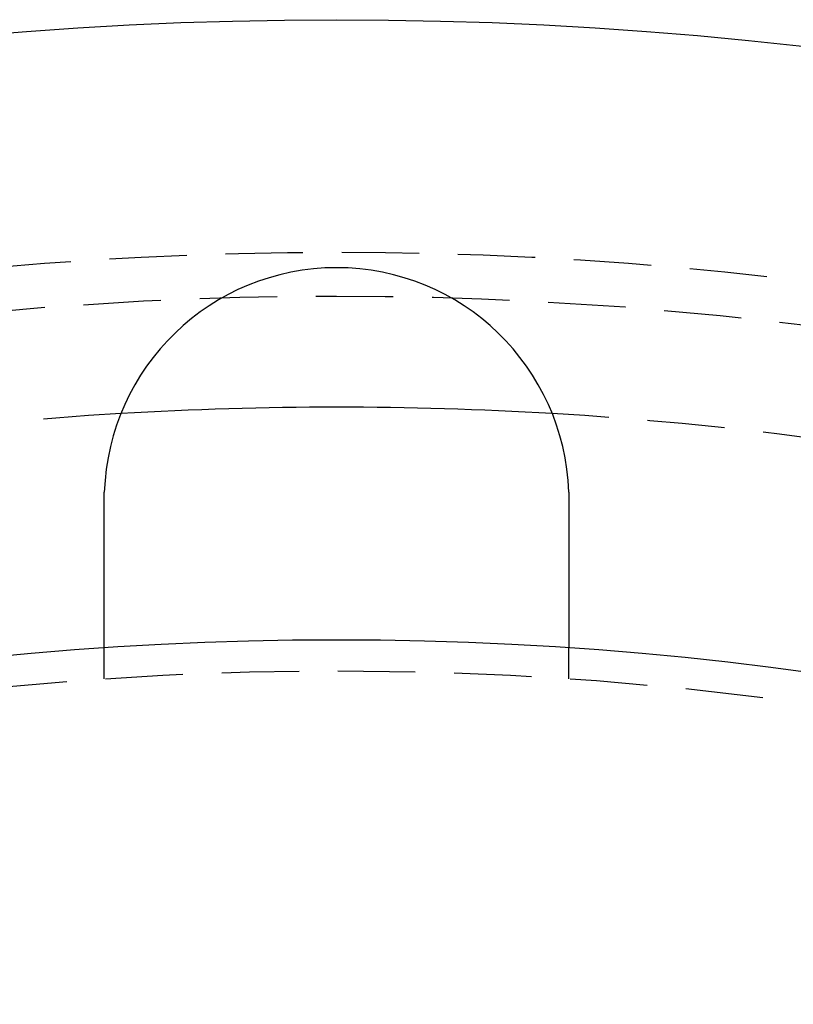
# Model space of a CAD drawing. Extents: x 147 to 410, y -242 to 391.
# Drawn here: x 270 to 295, y -13 to 18 of the extents above; entities that cross this region are included whole.
import ezdxf

# ---------------------------------------------------------------- set-up
doc = ezdxf.new("R2010")
doc.units = 0
doc.header["$LTSCALE"] = 10
doc.linetypes.add('VERDECKT', pattern=[0.375, 0.25, -0.125])
doc.layers.get('0').update_dxf_attribs({"linetype": 'CONTINUOUS'})
doc.layers.add('STEMPEL', color=3, linetype='CONTINUOUS')

# ---------------------------------------------------------------- blocks, each defined once
blk = doc.blocks.new('A$C07BC7B03')
at = {"color": 1, "linetype": 'VERDECKT'}
for p, q in [((-8.03146, 108.69157), (-8.03146, 109.69393)), ((6.96854, 108.69157), (6.96854, 109.69393))]:
    blk.add_line(p, q, dxfattribs=at)
for points in [[(-8.03146, 114.45, 0), (-8.03146, 114.452, 0), (-8.03146, 114.454, 0), (-8.03146, 114.456, 0), (-8.03146, 114.458, 0), (-8.03145, 114.46, 0), (-8.03145, 114.462, 0), (-8.03145, 114.464, 0), (-8.03144, 114.466, 0), (-8.03144, 114.468, 0), (-8.03143, 114.47, 0), (-8.03143, 114.472, 0), (-8.03142, 114.474, 0), (-8.03141, 114.476, 0), (-8.03141, 114.478, 0), (-8.0314, 114.48, 0), (-8.03139, 114.482, 0), (-8.03138, 114.484, 0), (-8.03137, 114.486, 0), (-8.03136, 114.488, 0), (-8.03135, 114.49, 0), (-8.03134, 114.492, 0), (-8.03133, 114.494, 0), (-8.03132, 114.496, 0), (-8.0313, 114.498, 0), (-8.03129, 114.5, 0), (-8.03128, 114.502, 0), (-8.03126, 114.504, 0), (-8.03125, 114.506, 0), (-8.03123, 114.508, 0), (-8.03122, 114.51, 0), (-8.0312, 114.512, 0), (-8.03118, 114.514, 0), (-8.03117, 114.516, 0), (-8.03115, 114.518, 0), (-8.03113, 114.52, 0), (-8.03111, 114.522, 0), (-8.03109, 114.524, 0), (-8.03107, 114.526, 0), (-8.03105, 114.528, 0), (-8.03103, 114.53, 0), (-8.03101, 114.532, 0), (-8.03098, 114.534, 0), (-8.03096, 114.536, 0), (-8.03094, 114.538, 0), (-8.03091, 114.541, 0), (-8.03089, 114.543, 0), (-8.03086, 114.545, 0), (-8.03084, 114.547, 0), (-8.03081, 114.549, 0), (-8.03078, 114.551, 0), (-8.03076, 114.553, 0), (-8.03073, 114.555, 0), (-8.0307, 114.557, 0), (-8.03067, 114.559, 0), (-8.03064, 114.561, 0), (-8.03061, 114.563, 0), (-8.03058, 114.565, 0), (-8.03055, 114.567, 0), (-8.03052, 114.569, 0), (-8.03049, 114.571, 0), (-8.03046, 114.573, 0), (-8.03042, 114.575, 0), (-8.03039, 114.577, 0), (-8.03035, 114.579, 0), (-8.03032, 114.581, 0), (-8.03028, 114.583, 0), (-8.03025, 114.585, 0), (-8.03021, 114.587, 0), (-8.03017, 114.589, 0), (-8.03014, 114.591, 0), (-8.0301, 114.593, 0), (-8.03006, 114.595, 0), (-8.03002, 114.597, 0), (-8.02998, 114.599, 0), (-8.02994, 114.601, 0), (-8.0299, 114.603, 0), (-8.02986, 114.605, 0), (-8.02982, 114.607, 0), (-8.02977, 114.609, 0), (-8.02973, 114.611, 0), (-8.02969, 114.613, 0), (-8.02964, 114.615, 0), (-8.0296, 114.617, 0), (-8.02955, 114.619, 0), (-8.02951, 114.621, 0), (-8.02946, 114.623, 0), (-8.02942, 114.625, 0), (-8.02937, 114.627, 0), (-8.02932, 114.629, 0), (-8.02927, 114.631, 0), (-8.02922, 114.633, 0), (-8.02918, 114.635, 0), (-8.02913, 114.637, 0), (-8.02907, 114.639, 0), (-8.02902, 114.641, 0), (-8.02897, 114.643, 0), (-8.02892, 114.645, 0), (-8.02887, 114.647, 0), (-8.02881, 114.649, 0), (-8.02876, 114.651, 0), (-8.02871, 114.653, 0), (-8.02865, 114.655, 0), (-8.0286, 114.657, 0), (-8.02854, 114.659, 0), (-8.02848, 114.661, 0), (-8.02843, 114.663, 0), (-8.02837, 114.665, 0), (-8.02831, 114.667, 0), (-8.02825, 114.669, 0), (-8.02819, 114.671, 0), (-8.02813, 114.673, 0), (-8.02807, 114.675, 0), (-8.02801, 114.677, 0), (-8.02795, 114.679, 0), (-8.02789, 114.681, 0), (-8.02783, 114.683, 0), (-8.02777, 114.685, 0), (-8.0277, 114.687, 0), (-8.02764, 114.689, 0), (-8.02757, 114.691, 0), (-8.02751, 114.693, 0), (-8.02744, 114.695, 0), (-8.02738, 114.697, 0), (-8.02731, 114.699, 0), (-8.02724, 114.701, 0), (-8.02718, 114.703, 0), (-8.02711, 114.705, 0)], [(6.96419, 114.705, 0), (6.96426, 114.703, 0), (6.96432, 114.701, 0), (6.96439, 114.699, 0), (6.96446, 114.697, 0), (6.96452, 114.695, 0), (6.96459, 114.693, 0), (6.96465, 114.691, 0), (6.96472, 114.689, 0), (6.96478, 114.687, 0), (6.96485, 114.685, 0), (6.96491, 114.683, 0), (6.96497, 114.681, 0), (6.96503, 114.679, 0), (6.96509, 114.677, 0), (6.96515, 114.675, 0), (6.96522, 114.673, 0), (6.96527, 114.671, 0), (6.96533, 114.669, 0), (6.96539, 114.667, 0), (6.96545, 114.665, 0), (6.96551, 114.663, 0), (6.96556, 114.661, 0), (6.96562, 114.659, 0), (6.96568, 114.657, 0), (6.96573, 114.655, 0), (6.96579, 114.653, 0), (6.96584, 114.651, 0), (6.9659, 114.649, 0), (6.96595, 114.647, 0), (6.966, 114.645, 0), (6.96605, 114.643, 0), (6.9661, 114.641, 0), (6.96616, 114.639, 0), (6.96621, 114.637, 0), (6.96626, 114.635, 0), (6.96631, 114.633, 0), (6.96635, 114.631, 0), (6.9664, 114.629, 0), (6.96645, 114.627, 0), (6.9665, 114.625, 0), (6.96654, 114.623, 0), (6.96659, 114.621, 0), (6.96664, 114.619, 0), (6.96668, 114.617, 0), (6.96673, 114.615, 0), (6.96677, 114.613, 0), (6.96681, 114.611, 0), (6.96686, 114.609, 0), (6.9669, 114.607, 0), (6.96694, 114.605, 0), (6.96698, 114.603, 0), (6.96702, 114.601, 0), (6.96706, 114.599, 0), (6.9671, 114.597, 0), (6.96714, 114.595, 0), (6.96718, 114.593, 0), (6.96722, 114.591, 0), (6.96725, 114.589, 0), (6.96729, 114.587, 0), (6.96733, 114.585, 0), (6.96736, 114.583, 0), (6.9674, 114.581, 0), (6.96743, 114.579, 0), (6.96747, 114.577, 0), (6.9675, 114.575, 0), (6.96754, 114.573, 0), (6.96757, 114.571, 0), (6.9676, 114.569, 0), (6.96763, 114.567, 0), (6.96766, 114.565, 0), (6.96769, 114.563, 0), (6.96772, 114.561, 0), (6.96775, 114.559, 0), (6.96778, 114.557, 0), (6.96781, 114.555, 0), (6.96784, 114.553, 0), (6.96786, 114.55, 0), (6.96789, 114.548, 0), (6.96792, 114.546, 0), (6.96794, 114.544, 0), (6.96797, 114.542, 0), (6.96799, 114.54, 0), (6.96802, 114.538, 0), (6.96804, 114.536, 0), (6.96806, 114.534, 0), (6.96809, 114.532, 0), (6.96811, 114.53, 0), (6.96813, 114.528, 0), (6.96815, 114.526, 0), (6.96817, 114.524, 0), (6.96819, 114.522, 0), (6.96821, 114.52, 0), (6.96823, 114.518, 0), (6.96825, 114.516, 0), (6.96826, 114.514, 0), (6.96828, 114.512, 0), (6.9683, 114.51, 0), (6.96831, 114.508, 0), (6.96833, 114.506, 0), (6.96834, 114.504, 0), (6.96836, 114.502, 0), (6.96837, 114.5, 0), (6.96838, 114.498, 0), (6.9684, 114.496, 0), (6.96841, 114.494, 0), (6.96842, 114.492, 0), (6.96843, 114.49, 0), (6.96844, 114.488, 0), (6.96845, 114.486, 0), (6.96846, 114.484, 0), (6.96847, 114.482, 0), (6.96848, 114.48, 0), (6.96849, 114.478, 0), (6.96849, 114.476, 0), (6.9685, 114.474, 0), (6.96851, 114.472, 0), (6.96851, 114.47, 0), (6.96852, 114.468, 0), (6.96852, 114.466, 0), (6.96853, 114.464, 0), (6.96853, 114.462, 0), (6.96853, 114.46, 0), (6.96854, 114.458, 0), (6.96854, 114.456, 0), (6.96854, 114.454, 0), (6.96854, 114.452, 0), (6.96854, 114.45, 0)], [(-8.03146, 109.694, 0), (-8.03146, 109.694, 0), (-8.03146, 109.694, 0), (-8.03146, 109.694, 0), (-8.03146, 109.694, 0), (-8.03146, 109.694, 0), (-8.03146, 109.695, 0), (-8.03146, 109.695, 0), (-8.03146, 109.695, 0), (-8.03146, 109.695, 0), (-8.03146, 109.696, 0), (-8.03146, 109.696, 0), (-8.03146, 109.696, 0), (-8.03146, 109.697, 0), (-8.03146, 109.697, 0), (-8.03146, 109.698, 0), (-8.03146, 109.698, 0), (-8.03146, 109.699, 0), (-8.03146, 109.699, 0), (-8.03146, 109.7, 0), (-8.03146, 109.701, 0), (-8.03146, 109.701, 0), (-8.03146, 109.702, 0), (-8.03146, 109.703, 0), (-8.03146, 109.704, 0), (-8.03146, 109.704, 0), (-8.03146, 109.705, 0), (-8.03146, 109.706, 0), (-8.03146, 109.707, 0), (-8.03146, 109.708, 0), (-8.03146, 109.709, 0), (-8.03146, 109.71, 0), (-8.03146, 109.711, 0), (-8.03146, 109.712, 0), (-8.03146, 109.714, 0), (-8.03146, 109.715, 0), (-8.03146, 109.716, 0), (-8.03146, 109.717, 0), (-8.03146, 109.719, 0), (-8.03146, 109.72, 0), (-8.03146, 109.721, 0), (-8.03146, 109.723, 0), (-8.03146, 109.724, 0), (-8.03146, 109.726, 0), (-8.03146, 109.727, 0), (-8.03146, 109.729, 0), (-8.03146, 109.73, 0), (-8.03146, 109.732, 0), (-8.03146, 109.733, 0), (-8.03146, 109.735, 0), (-8.03146, 109.737, 0), (-8.03146, 109.739, 0), (-8.03146, 109.74, 0), (-8.03146, 109.742, 0), (-8.03146, 109.744, 0), (-8.03146, 109.746, 0), (-8.03146, 109.748, 0), (-8.03146, 109.75, 0), (-8.03146, 109.752, 0), (-8.03146, 109.754, 0), (-8.03146, 109.756, 0), (-8.03146, 109.758, 0), (-8.03146, 109.76, 0), (-8.03146, 109.763, 0), (-8.03146, 109.765, 0), (-8.03146, 109.767, 0), (-8.03146, 109.769, 0), (-8.03146, 109.772, 0), (-8.03146, 109.774, 0), (-8.03146, 109.777, 0), (-8.03146, 109.779, 0), (-8.03146, 109.782, 0), (-8.03146, 109.784, 0), (-8.03146, 109.787, 0), (-8.03146, 109.789, 0), (-8.03146, 109.792, 0), (-8.03146, 109.795, 0), (-8.03146, 109.798, 0), (-8.03146, 109.8, 0), (-8.03146, 109.803, 0), (-8.03146, 109.806, 0), (-8.03146, 109.809, 0), (-8.03146, 109.812, 0), (-8.03146, 109.815, 0), (-8.03146, 109.818, 0), (-8.03146, 109.821, 0), (-8.03146, 109.824, 0), (-8.03146, 109.827, 0), (-8.03146, 109.83, 0), (-8.03146, 109.833, 0), (-8.03146, 109.836, 0), (-8.03146, 109.84, 0), (-8.03146, 109.843, 0), (-8.03146, 109.846, 0), (-8.03146, 109.85, 0), (-8.03146, 109.853, 0), (-8.03146, 109.856, 0), (-8.03146, 109.86, 0), (-8.03146, 109.863, 0), (-8.03146, 109.867, 0), (-8.03146, 109.87, 0), (-8.03146, 109.874, 0), (-8.03146, 109.878, 0), (-8.03146, 109.881, 0), (-8.03146, 109.885, 0), (-8.03146, 109.889, 0), (-8.03146, 109.892, 0), (-8.03146, 109.896, 0), (-8.03146, 109.9, 0), (-8.03146, 109.904, 0), (-8.03146, 109.907, 0), (-8.03146, 109.911, 0), (-8.03146, 109.915, 0), (-8.03146, 109.919, 0), (-8.03146, 109.923, 0), (-8.03146, 109.927, 0), (-8.03146, 109.931, 0), (-8.03146, 109.935, 0), (-8.03146, 109.939, 0), (-8.03146, 109.943, 0), (-8.03146, 109.947, 0), (-8.03146, 109.952, 0), (-8.03146, 109.956, 0), (-8.03146, 109.96, 0), (-8.03146, 109.964, 0), (-8.03146, 109.968, 0), (-8.03146, 109.973, 0), (-8.03146, 109.977, 0), (-8.03146, 109.981, 0), (-8.03146, 109.986, 0), (-8.03146, 109.99, 0), (-8.03146, 109.994, 0), (-8.03146, 109.999, 0), (-8.03146, 110.003, 0), (-8.03146, 110.008, 0), (-8.03146, 110.012, 0), (-8.03146, 110.017, 0), (-8.03146, 110.021, 0), (-8.03146, 110.026, 0), (-8.03146, 110.03, 0), (-8.03146, 110.035, 0), (-8.03146, 110.04, 0), (-8.03146, 110.044, 0), (-8.03146, 110.049, 0), (-8.03146, 110.054, 0), (-8.03146, 110.058, 0), (-8.03146, 110.063, 0), (-8.03146, 110.068, 0), (-8.03146, 110.072, 0), (-8.03146, 110.077, 0), (-8.03146, 110.082, 0), (-8.03146, 110.087, 0), (-8.03146, 110.092, 0), (-8.03146, 110.097, 0), (-8.03146, 110.102, 0), (-8.03146, 110.107, 0), (-8.03146, 110.112, 0), (-8.03146, 110.117, 0), (-8.03146, 110.122, 0), (-8.03146, 110.127, 0), (-8.03146, 110.132, 0), (-8.03146, 110.138, 0), (-8.03146, 110.143, 0), (-8.03146, 110.148, 0), (-8.03146, 110.154, 0), (-8.03146, 110.159, 0), (-8.03146, 110.165, 0), (-8.03146, 110.17, 0), (-8.03146, 110.176, 0), (-8.03146, 110.181, 0), (-8.03146, 110.187, 0), (-8.03146, 110.193, 0), (-8.03146, 110.198, 0), (-8.03146, 110.204, 0), (-8.03146, 110.21, 0), (-8.03146, 110.216, 0), (-8.03146, 110.222, 0), (-8.03146, 110.228, 0), (-8.03146, 110.234, 0), (-8.03146, 110.24, 0), (-8.03146, 110.246, 0), (-8.03146, 110.252, 0), (-8.03146, 110.258, 0), (-8.03146, 110.264, 0), (-8.03146, 110.27, 0), (-8.03146, 110.276, 0), (-8.03146, 110.282, 0), (-8.03146, 110.289, 0), (-8.03146, 110.295, 0), (-8.03146, 110.301, 0), (-8.03146, 110.308, 0), (-8.03146, 110.314, 0), (-8.03146, 110.321, 0), (-8.03146, 110.327, 0), (-8.03146, 110.334, 0), (-8.03146, 110.34, 0), (-8.03146, 110.347, 0), (-8.03146, 110.354, 0), (-8.03146, 110.36, 0), (-8.03146, 110.367, 0), (-8.03146, 110.374, 0), (-8.03146, 110.381, 0), (-8.03146, 110.387, 0), (-8.03146, 110.394, 0), (-8.03146, 110.401, 0), (-8.03146, 110.408, 0), (-8.03146, 110.415, 0), (-8.03146, 110.422, 0), (-8.03146, 110.429, 0), (-8.03146, 110.436, 0), (-8.03146, 110.443, 0), (-8.03146, 110.451, 0), (-8.03146, 110.458, 0), (-8.03146, 110.465, 0), (-8.03146, 110.472, 0), (-8.03146, 110.479, 0), (-8.03146, 110.487, 0), (-8.03146, 110.494, 0), (-8.03146, 110.502, 0), (-8.03146, 110.509, 0), (-8.03146, 110.516, 0), (-8.03146, 110.524, 0), (-8.03146, 110.531, 0), (-8.03146, 110.539, 0), (-8.03146, 110.546, 0), (-8.03146, 110.554, 0), (-8.03146, 110.562, 0), (-8.03146, 110.569, 0), (-8.03146, 110.577, 0), (-8.03146, 110.585, 0), (-8.03146, 110.593, 0), (-8.03146, 110.6, 0), (-8.03146, 110.608, 0), (-8.03146, 110.616, 0), (-8.03146, 110.624, 0), (-8.03146, 110.632, 0), (-8.03146, 110.64, 0), (-8.03146, 110.648, 0), (-8.03146, 110.656, 0), (-8.03146, 110.664, 0), (-8.03146, 110.672, 0), (-8.03146, 110.68, 0), (-8.03146, 110.688, 0), (-8.03146, 110.696, 0), (-8.03146, 110.704, 0), (-8.03146, 110.712, 0), (-8.03146, 110.721, 0), (-8.03146, 110.729, 0), (-8.03146, 110.737, 0), (-8.03146, 110.745, 0), (-8.03146, 110.753, 0), (-8.03146, 110.762, 0), (-8.03146, 110.77, 0), (-8.03146, 110.778, 0), (-8.03146, 110.787, 0), (-8.03146, 110.795, 0), (-8.03146, 110.804, 0), (-8.03146, 110.812, 0), (-8.03146, 110.82, 0), (-8.03146, 110.829, 0), (-8.03146, 110.837, 0), (-8.03146, 110.846, 0), (-8.03146, 110.854, 0), (-8.03146, 110.863, 0), (-8.03146, 110.871, 0), (-8.03146, 110.88, 0), (-8.03146, 110.888, 0), (-8.03146, 110.897, 0), (-8.03146, 110.906, 0), (-8.03146, 110.914, 0), (-8.03146, 110.923, 0), (-8.03146, 110.931, 0), (-8.03146, 110.94, 0), (-8.03146, 110.949, 0), (-8.03146, 110.957, 0), (-8.03146, 110.966, 0), (-8.03146, 110.975, 0), (-8.03146, 110.983, 0), (-8.03146, 110.992, 0), (-8.03146, 111.001, 0), (-8.03146, 111.01, 0), (-8.03146, 111.018, 0), (-8.03146, 111.027, 0), (-8.03146, 111.036, 0), (-8.03146, 111.045, 0), (-8.03146, 111.053, 0), (-8.03146, 111.062, 0), (-8.03146, 111.071, 0), (-8.03146, 111.08, 0), (-8.03146, 111.088, 0), (-8.03146, 111.097, 0), (-8.03146, 111.106, 0), (-8.03146, 111.115, 0), (-8.03146, 111.124, 0), (-8.03146, 111.132, 0), (-8.03146, 111.141, 0), (-8.03146, 111.15, 0), (-8.03146, 111.159, 0), (-8.03146, 111.168, 0), (-8.03146, 111.177, 0), (-8.03146, 111.185, 0), (-8.03146, 111.194, 0), (-8.03146, 111.203, 0), (-8.03146, 111.213, 0), (-8.03146, 111.222, 0), (-8.03146, 111.231, 0), (-8.03146, 111.24, 0), (-8.03146, 111.249, 0), (-8.03146, 111.258, 0), (-8.03146, 111.268, 0), (-8.03146, 111.277, 0), (-8.03146, 111.286, 0), (-8.03146, 111.296, 0), (-8.03146, 111.305, 0), (-8.03146, 111.315, 0), (-8.03146, 111.324, 0), (-8.03146, 111.334, 0), (-8.03146, 111.344, 0), (-8.03146, 111.353, 0), (-8.03146, 111.363, 0), (-8.03146, 111.373, 0), (-8.03146, 111.383, 0), (-8.03146, 111.392, 0), (-8.03146, 111.402, 0), (-8.03146, 111.412, 0), (-8.03146, 111.422, 0), (-8.03146, 111.432, 0), (-8.03146, 111.442, 0), (-8.03146, 111.452, 0), (-8.03146, 111.462, 0), (-8.03146, 111.472, 0), (-8.03146, 111.482, 0), (-8.03146, 111.493, 0), (-8.03146, 111.503, 0), (-8.03146, 111.513, 0), (-8.03146, 111.523, 0), (-8.03146, 111.534, 0), (-8.03146, 111.544, 0), (-8.03146, 111.554, 0), (-8.03146, 111.565, 0), (-8.03146, 111.575, 0), (-8.03146, 111.586, 0), (-8.03146, 111.596, 0), (-8.03146, 111.607, 0), (-8.03146, 111.617, 0), (-8.03146, 111.628, 0), (-8.03146, 111.639, 0), (-8.03146, 111.649, 0), (-8.03146, 111.66, 0), (-8.03146, 111.671, 0), (-8.03146, 111.681, 0), (-8.03146, 111.692, 0), (-8.03146, 111.703, 0), (-8.03146, 111.714, 0), (-8.03146, 111.725, 0), (-8.03146, 111.736, 0), (-8.03146, 111.746, 0), (-8.03146, 111.757, 0), (-8.03146, 111.768, 0), (-8.03146, 111.779, 0), (-8.03146, 111.79, 0), (-8.03146, 111.801, 0), (-8.03146, 111.812, 0), (-8.03146, 111.824, 0), (-8.03146, 111.835, 0), (-8.03146, 111.846, 0), (-8.03146, 111.857, 0), (-8.03146, 111.868, 0), (-8.03146, 111.879, 0), (-8.03146, 111.891, 0), (-8.03146, 111.902, 0), (-8.03146, 111.913, 0), (-8.03146, 111.924, 0), (-8.03146, 111.936, 0), (-8.03146, 111.947, 0), (-8.03146, 111.958, 0), (-8.03146, 111.97, 0), (-8.03146, 111.981, 0), (-8.03146, 111.993, 0), (-8.03146, 112.004, 0), (-8.03146, 112.016, 0), (-8.03146, 112.027, 0), (-8.03146, 112.038, 0), (-8.03146, 112.05, 0), (-8.03146, 112.062, 0), (-8.03146, 112.073, 0), (-8.03146, 112.085, 0), (-8.03146, 112.096, 0), (-8.03146, 112.108, 0), (-8.03146, 112.119, 0), (-8.03146, 112.131, 0), (-8.03146, 112.143, 0), (-8.03146, 112.154, 0), (-8.03146, 112.166, 0), (-8.03146, 112.177, 0), (-8.03146, 112.189, 0), (-8.03146, 112.201, 0), (-8.03146, 112.213, 0), (-8.03146, 112.224, 0), (-8.03146, 112.236, 0), (-8.03146, 112.248, 0), (-8.03146, 112.259, 0), (-8.03146, 112.271, 0), (-8.03146, 112.283, 0), (-8.03146, 112.294, 0), (-8.03146, 112.306, 0), (-8.03146, 112.318, 0), (-8.03146, 112.33, 0), (-8.03146, 112.341, 0), (-8.03146, 112.353, 0), (-8.03146, 112.365, 0), (-8.03146, 112.377, 0), (-8.03146, 112.389, 0), (-8.03146, 112.4, 0), (-8.03146, 112.412, 0), (-8.03146, 112.424, 0), (-8.03146, 112.436, 0), (-8.03146, 112.447, 0), (-8.03146, 112.459, 0), (-8.03146, 112.471, 0), (-8.03146, 112.483, 0), (-8.03146, 112.494, 0), (-8.03146, 112.506, 0), (-8.03146, 112.518, 0), (-8.03146, 112.53, 0), (-8.03146, 112.541, 0), (-8.03146, 112.553, 0), (-8.03146, 112.565, 0), (-8.03146, 112.577, 0), (-8.03146, 112.588, 0), (-8.03146, 112.6, 0), (-8.03146, 112.612, 0), (-8.03146, 112.623, 0), (-8.03146, 112.635, 0), (-8.03146, 112.647, 0), (-8.03146, 112.658, 0), (-8.03146, 112.67, 0), (-8.03146, 112.682, 0), (-8.03146, 112.693, 0), (-8.03146, 112.705, 0), (-8.03146, 112.716, 0), (-8.03146, 112.728, 0), (-8.03146, 112.74, 0), (-8.03146, 112.751, 0), (-8.03146, 112.763, 0), (-8.03146, 112.774, 0), (-8.03146, 112.786, 0), (-8.03146, 112.797, 0), (-8.03146, 112.809, 0), (-8.03146, 112.821, 0), (-8.03146, 112.832, 0), (-8.03146, 112.844, 0), (-8.03146, 112.856, 0), (-8.03146, 112.867, 0), (-8.03146, 112.879, 0), (-8.03146, 112.891, 0), (-8.03146, 112.903, 0), (-8.03146, 112.915, 0), (-8.03146, 112.927, 0), (-8.03146, 112.939, 0), (-8.03146, 112.951, 0), (-8.03146, 112.963, 0), (-8.03146, 112.975, 0), (-8.03146, 112.987, 0), (-8.03146, 112.999, 0), (-8.03146, 113.011, 0), (-8.03146, 113.024, 0), (-8.03146, 113.036, 0), (-8.03146, 113.048, 0), (-8.03146, 113.061, 0), (-8.03146, 113.073, 0), (-8.03146, 113.085, 0), (-8.03146, 113.098, 0), (-8.03146, 113.11, 0), (-8.03146, 113.123, 0), (-8.03146, 113.135, 0), (-8.03146, 113.148, 0), (-8.03146, 113.16, 0), (-8.03146, 113.173, 0), (-8.03146, 113.185, 0), (-8.03146, 113.198, 0), (-8.03146, 113.211, 0), (-8.03146, 113.223, 0), (-8.03146, 113.236, 0), (-8.03146, 113.249, 0), (-8.03146, 113.262, 0), (-8.03146, 113.274, 0), (-8.03146, 113.287, 0), (-8.03146, 113.3, 0), (-8.03146, 113.313, 0), (-8.03146, 113.326, 0), (-8.03146, 113.339, 0), (-8.03146, 113.351, 0), (-8.03146, 113.364, 0), (-8.03146, 113.377, 0), (-8.03146, 113.39, 0), (-8.03146, 113.403, 0), (-8.03146, 113.416, 0), (-8.03146, 113.429, 0), (-8.03146, 113.442, 0), (-8.03146, 113.456, 0), (-8.03146, 113.469, 0), (-8.03146, 113.482, 0), (-8.03146, 113.495, 0), (-8.03146, 113.508, 0), (-8.03146, 113.521, 0), (-8.03146, 113.534, 0), (-8.03146, 113.547, 0), (-8.03146, 113.561, 0), (-8.03146, 113.574, 0), (-8.03146, 113.587, 0), (-8.03146, 113.6, 0), (-8.03146, 113.613, 0), (-8.03146, 113.627, 0), (-8.03146, 113.64, 0), (-8.03146, 113.653, 0), (-8.03146, 113.667, 0), (-8.03146, 113.68, 0), (-8.03146, 113.693, 0), (-8.03146, 113.706, 0), (-8.03146, 113.72, 0), (-8.03146, 113.733, 0), (-8.03146, 113.746, 0), (-8.03146, 113.76, 0), (-8.03146, 113.773, 0), (-8.03146, 113.786, 0), (-8.03146, 113.8, 0), (-8.03146, 113.813, 0), (-8.03146, 113.827, 0), (-8.03146, 113.84, 0), (-8.03146, 113.853, 0), (-8.03146, 113.867, 0), (-8.03146, 113.88, 0), (-8.03146, 113.893, 0), (-8.03146, 113.907, 0), (-8.03146, 113.92, 0), (-8.03146, 113.934, 0), (-8.03146, 113.947, 0), (-8.03146, 113.96, 0), (-8.03146, 113.974, 0), (-8.03146, 113.987, 0), (-8.03146, 114, 0), (-8.03146, 114.014, 0), (-8.03146, 114.027, 0), (-8.03146, 114.04, 0), (-8.03146, 114.054, 0), (-8.03146, 114.067, 0), (-8.03146, 114.081, 0), (-8.03146, 114.094, 0), (-8.03146, 114.107, 0), (-8.03146, 114.121, 0), (-8.03146, 114.134, 0), (-8.03146, 114.147, 0), (-8.03146, 114.16, 0), (-8.03146, 114.174, 0), (-8.03146, 114.187, 0), (-8.03146, 114.2, 0), (-8.03146, 114.214, 0), (-8.03146, 114.227, 0), (-8.03146, 114.24, 0), (-8.03146, 114.253, 0), (-8.03146, 114.267, 0), (-8.03146, 114.28, 0), (-8.03146, 114.293, 0), (-8.03146, 114.306, 0), (-8.03146, 114.319, 0), (-8.03146, 114.332, 0), (-8.03146, 114.346, 0), (-8.03146, 114.359, 0), (-8.03146, 114.372, 0), (-8.03146, 114.385, 0), (-8.03146, 114.398, 0), (-8.03146, 114.411, 0), (-8.03146, 114.424, 0), (-8.03146, 114.437, 0), (-8.03146, 114.45, 0)], [(6.96854, 114.45, 0), (6.96854, 114.437, 0), (6.96854, 114.424, 0), (6.96854, 114.411, 0), (6.96854, 114.398, 0), (6.96854, 114.385, 0), (6.96854, 114.372, 0), (6.96854, 114.359, 0), (6.96854, 114.346, 0), (6.96854, 114.332, 0), (6.96854, 114.319, 0), (6.96854, 114.306, 0), (6.96854, 114.293, 0), (6.96854, 114.28, 0), (6.96854, 114.267, 0), (6.96854, 114.253, 0), (6.96854, 114.24, 0), (6.96854, 114.227, 0), (6.96854, 114.214, 0), (6.96854, 114.2, 0), (6.96854, 114.187, 0), (6.96854, 114.174, 0), (6.96854, 114.16, 0), (6.96854, 114.147, 0), (6.96854, 114.134, 0), (6.96854, 114.121, 0), (6.96854, 114.107, 0), (6.96854, 114.094, 0), (6.96854, 114.081, 0), (6.96854, 114.067, 0), (6.96854, 114.054, 0), (6.96854, 114.04, 0), (6.96854, 114.027, 0), (6.96854, 114.014, 0), (6.96854, 114, 0), (6.96854, 113.987, 0), (6.96854, 113.974, 0), (6.96854, 113.96, 0), (6.96854, 113.947, 0), (6.96854, 113.934, 0), (6.96854, 113.92, 0), (6.96854, 113.907, 0), (6.96854, 113.893, 0), (6.96854, 113.88, 0), (6.96854, 113.867, 0), (6.96854, 113.853, 0), (6.96854, 113.84, 0), (6.96854, 113.827, 0), (6.96854, 113.813, 0), (6.96854, 113.8, 0), (6.96854, 113.786, 0), (6.96854, 113.773, 0), (6.96854, 113.76, 0), (6.96854, 113.746, 0), (6.96854, 113.733, 0), (6.96854, 113.72, 0), (6.96854, 113.706, 0), (6.96854, 113.693, 0), (6.96854, 113.68, 0), (6.96854, 113.667, 0), (6.96854, 113.653, 0), (6.96854, 113.64, 0), (6.96854, 113.627, 0), (6.96854, 113.613, 0), (6.96854, 113.6, 0), (6.96854, 113.587, 0), (6.96854, 113.574, 0), (6.96854, 113.561, 0), (6.96854, 113.547, 0), (6.96854, 113.534, 0), (6.96854, 113.521, 0), (6.96854, 113.508, 0), (6.96854, 113.495, 0), (6.96854, 113.482, 0), (6.96854, 113.469, 0), (6.96854, 113.456, 0), (6.96854, 113.442, 0), (6.96854, 113.429, 0), (6.96854, 113.416, 0), (6.96854, 113.403, 0), (6.96854, 113.39, 0), (6.96854, 113.377, 0), (6.96854, 113.364, 0), (6.96854, 113.351, 0), (6.96854, 113.339, 0), (6.96854, 113.326, 0), (6.96854, 113.313, 0), (6.96854, 113.3, 0), (6.96854, 113.287, 0), (6.96854, 113.274, 0), (6.96854, 113.262, 0), (6.96854, 113.249, 0), (6.96854, 113.236, 0), (6.96854, 113.223, 0), (6.96854, 113.211, 0), (6.96854, 113.198, 0), (6.96854, 113.185, 0), (6.96854, 113.173, 0), (6.96854, 113.16, 0), (6.96854, 113.148, 0), (6.96854, 113.135, 0), (6.96854, 113.123, 0), (6.96854, 113.11, 0), (6.96854, 113.098, 0), (6.96854, 113.085, 0), (6.96854, 113.073, 0), (6.96854, 113.061, 0), (6.96854, 113.048, 0), (6.96854, 113.036, 0), (6.96854, 113.024, 0), (6.96854, 113.011, 0), (6.96854, 112.999, 0), (6.96854, 112.987, 0), (6.96854, 112.975, 0), (6.96854, 112.963, 0), (6.96854, 112.951, 0), (6.96854, 112.939, 0), (6.96854, 112.927, 0), (6.96854, 112.915, 0), (6.96854, 112.903, 0), (6.96854, 112.891, 0), (6.96854, 112.879, 0), (6.96854, 112.867, 0), (6.96854, 112.856, 0), (6.96854, 112.844, 0), (6.96854, 112.832, 0), (6.96854, 112.821, 0), (6.96854, 112.809, 0), (6.96854, 112.797, 0), (6.96854, 112.786, 0), (6.96854, 112.774, 0), (6.96854, 112.763, 0), (6.96854, 112.751, 0), (6.96854, 112.74, 0), (6.96854, 112.728, 0), (6.96854, 112.716, 0), (6.96854, 112.705, 0), (6.96854, 112.693, 0), (6.96854, 112.682, 0), (6.96854, 112.67, 0), (6.96854, 112.658, 0), (6.96854, 112.647, 0), (6.96854, 112.635, 0), (6.96854, 112.623, 0), (6.96854, 112.612, 0), (6.96854, 112.6, 0), (6.96854, 112.588, 0), (6.96854, 112.577, 0), (6.96854, 112.565, 0), (6.96854, 112.553, 0), (6.96854, 112.541, 0), (6.96854, 112.53, 0), (6.96854, 112.518, 0), (6.96854, 112.506, 0), (6.96854, 112.494, 0), (6.96854, 112.483, 0), (6.96854, 112.471, 0), (6.96854, 112.459, 0), (6.96854, 112.447, 0), (6.96854, 112.436, 0), (6.96854, 112.424, 0), (6.96854, 112.412, 0), (6.96854, 112.4, 0), (6.96854, 112.389, 0), (6.96854, 112.377, 0), (6.96854, 112.365, 0), (6.96854, 112.353, 0), (6.96854, 112.341, 0), (6.96854, 112.33, 0), (6.96854, 112.318, 0), (6.96854, 112.306, 0), (6.96854, 112.294, 0), (6.96854, 112.283, 0), (6.96854, 112.271, 0), (6.96854, 112.259, 0), (6.96854, 112.248, 0), (6.96854, 112.236, 0), (6.96854, 112.224, 0), (6.96854, 112.213, 0), (6.96854, 112.201, 0), (6.96854, 112.189, 0), (6.96854, 112.177, 0), (6.96854, 112.166, 0), (6.96854, 112.154, 0), (6.96854, 112.143, 0), (6.96854, 112.131, 0), (6.96854, 112.119, 0), (6.96854, 112.108, 0), (6.96854, 112.096, 0), (6.96854, 112.085, 0), (6.96854, 112.073, 0), (6.96854, 112.062, 0), (6.96854, 112.05, 0), (6.96854, 112.038, 0), (6.96854, 112.027, 0), (6.96854, 112.016, 0), (6.96854, 112.004, 0), (6.96854, 111.993, 0), (6.96854, 111.981, 0), (6.96854, 111.97, 0), (6.96854, 111.958, 0), (6.96854, 111.947, 0), (6.96854, 111.936, 0), (6.96854, 111.924, 0), (6.96854, 111.913, 0), (6.96854, 111.902, 0), (6.96854, 111.891, 0), (6.96854, 111.879, 0), (6.96854, 111.868, 0), (6.96854, 111.857, 0), (6.96854, 111.846, 0), (6.96854, 111.835, 0), (6.96854, 111.824, 0), (6.96854, 111.812, 0), (6.96854, 111.801, 0), (6.96854, 111.79, 0), (6.96854, 111.779, 0), (6.96854, 111.768, 0), (6.96854, 111.757, 0), (6.96854, 111.746, 0), (6.96854, 111.736, 0), (6.96854, 111.725, 0), (6.96854, 111.714, 0), (6.96854, 111.703, 0), (6.96854, 111.692, 0), (6.96854, 111.681, 0), (6.96854, 111.671, 0), (6.96854, 111.66, 0), (6.96854, 111.649, 0), (6.96854, 111.639, 0), (6.96854, 111.628, 0), (6.96854, 111.617, 0), (6.96854, 111.607, 0), (6.96854, 111.596, 0), (6.96854, 111.586, 0), (6.96854, 111.575, 0), (6.96854, 111.565, 0), (6.96854, 111.554, 0), (6.96854, 111.544, 0), (6.96854, 111.534, 0), (6.96854, 111.523, 0), (6.96854, 111.513, 0), (6.96854, 111.503, 0), (6.96854, 111.493, 0), (6.96854, 111.482, 0), (6.96854, 111.472, 0), (6.96854, 111.462, 0), (6.96854, 111.452, 0), (6.96854, 111.442, 0), (6.96854, 111.432, 0), (6.96854, 111.422, 0), (6.96854, 111.412, 0), (6.96854, 111.402, 0), (6.96854, 111.392, 0), (6.96854, 111.383, 0), (6.96854, 111.373, 0), (6.96854, 111.363, 0), (6.96854, 111.353, 0), (6.96854, 111.344, 0), (6.96854, 111.334, 0), (6.96854, 111.324, 0), (6.96854, 111.315, 0), (6.96854, 111.305, 0), (6.96854, 111.296, 0), (6.96854, 111.286, 0), (6.96854, 111.277, 0), (6.96854, 111.268, 0), (6.96854, 111.258, 0), (6.96854, 111.249, 0), (6.96854, 111.24, 0), (6.96854, 111.231, 0), (6.96854, 111.222, 0), (6.96854, 111.213, 0), (6.96854, 111.203, 0), (6.96854, 111.194, 0), (6.96854, 111.185, 0), (6.96854, 111.177, 0), (6.96854, 111.168, 0), (6.96854, 111.159, 0), (6.96854, 111.15, 0), (6.96854, 111.141, 0), (6.96854, 111.132, 0), (6.96854, 111.124, 0), (6.96854, 111.115, 0), (6.96854, 111.106, 0), (6.96854, 111.097, 0), (6.96854, 111.088, 0), (6.96854, 111.08, 0), (6.96854, 111.071, 0), (6.96854, 111.062, 0), (6.96854, 111.053, 0), (6.96854, 111.045, 0), (6.96854, 111.036, 0), (6.96854, 111.027, 0), (6.96854, 111.018, 0), (6.96854, 111.01, 0), (6.96854, 111.001, 0), (6.96854, 110.992, 0), (6.96854, 110.983, 0), (6.96854, 110.975, 0), (6.96854, 110.966, 0), (6.96854, 110.957, 0), (6.96854, 110.949, 0), (6.96854, 110.94, 0), (6.96854, 110.931, 0), (6.96854, 110.923, 0), (6.96854, 110.914, 0), (6.96854, 110.906, 0), (6.96854, 110.897, 0), (6.96854, 110.888, 0), (6.96854, 110.88, 0), (6.96854, 110.871, 0), (6.96854, 110.863, 0), (6.96854, 110.854, 0), (6.96854, 110.846, 0), (6.96854, 110.837, 0), (6.96854, 110.829, 0), (6.96854, 110.82, 0), (6.96854, 110.812, 0), (6.96854, 110.804, 0), (6.96854, 110.795, 0), (6.96854, 110.787, 0), (6.96854, 110.778, 0), (6.96854, 110.77, 0), (6.96854, 110.762, 0), (6.96854, 110.753, 0), (6.96854, 110.745, 0), (6.96854, 110.737, 0), (6.96854, 110.729, 0), (6.96854, 110.721, 0), (6.96854, 110.712, 0), (6.96854, 110.704, 0), (6.96854, 110.696, 0), (6.96854, 110.688, 0), (6.96854, 110.68, 0), (6.96854, 110.672, 0), (6.96854, 110.664, 0), (6.96854, 110.656, 0), (6.96854, 110.648, 0), (6.96854, 110.64, 0), (6.96854, 110.632, 0), (6.96854, 110.624, 0), (6.96854, 110.616, 0), (6.96854, 110.608, 0), (6.96854, 110.6, 0), (6.96854, 110.593, 0), (6.96854, 110.585, 0), (6.96854, 110.577, 0), (6.96854, 110.569, 0), (6.96854, 110.562, 0), (6.96854, 110.554, 0), (6.96854, 110.546, 0), (6.96854, 110.539, 0), (6.96854, 110.531, 0), (6.96854, 110.524, 0), (6.96854, 110.516, 0), (6.96854, 110.509, 0), (6.96854, 110.502, 0), (6.96854, 110.494, 0), (6.96854, 110.487, 0), (6.96854, 110.479, 0), (6.96854, 110.472, 0), (6.96854, 110.465, 0), (6.96854, 110.458, 0), (6.96854, 110.451, 0), (6.96854, 110.443, 0), (6.96854, 110.436, 0), (6.96854, 110.429, 0), (6.96854, 110.422, 0), (6.96854, 110.415, 0), (6.96854, 110.408, 0), (6.96854, 110.401, 0), (6.96854, 110.394, 0), (6.96854, 110.387, 0), (6.96854, 110.381, 0), (6.96854, 110.374, 0), (6.96854, 110.367, 0), (6.96854, 110.36, 0), (6.96854, 110.354, 0), (6.96854, 110.347, 0), (6.96854, 110.34, 0), (6.96854, 110.334, 0), (6.96854, 110.327, 0), (6.96854, 110.321, 0), (6.96854, 110.314, 0), (6.96854, 110.308, 0), (6.96854, 110.301, 0), (6.96854, 110.295, 0), (6.96854, 110.289, 0), (6.96854, 110.282, 0), (6.96854, 110.276, 0), (6.96854, 110.27, 0), (6.96854, 110.264, 0), (6.96854, 110.258, 0), (6.96854, 110.252, 0), (6.96854, 110.246, 0), (6.96854, 110.24, 0), (6.96854, 110.234, 0), (6.96854, 110.228, 0), (6.96854, 110.222, 0), (6.96854, 110.216, 0), (6.96854, 110.21, 0), (6.96854, 110.204, 0), (6.96854, 110.198, 0), (6.96854, 110.193, 0), (6.96854, 110.187, 0), (6.96854, 110.181, 0), (6.96854, 110.176, 0), (6.96854, 110.17, 0), (6.96854, 110.165, 0), (6.96854, 110.159, 0), (6.96854, 110.154, 0), (6.96854, 110.148, 0), (6.96854, 110.143, 0), (6.96854, 110.138, 0), (6.96854, 110.132, 0), (6.96854, 110.127, 0), (6.96854, 110.122, 0), (6.96854, 110.117, 0), (6.96854, 110.112, 0), (6.96854, 110.107, 0), (6.96854, 110.102, 0), (6.96854, 110.097, 0), (6.96854, 110.092, 0), (6.96854, 110.087, 0), (6.96854, 110.082, 0), (6.96854, 110.077, 0), (6.96854, 110.072, 0), (6.96854, 110.068, 0), (6.96854, 110.063, 0), (6.96854, 110.058, 0), (6.96854, 110.054, 0), (6.96854, 110.049, 0), (6.96854, 110.044, 0), (6.96854, 110.04, 0), (6.96854, 110.035, 0), (6.96854, 110.03, 0), (6.96854, 110.026, 0), (6.96854, 110.021, 0), (6.96854, 110.017, 0), (6.96854, 110.012, 0), (6.96854, 110.008, 0), (6.96854, 110.003, 0), (6.96854, 109.999, 0), (6.96854, 109.994, 0), (6.96854, 109.99, 0), (6.96854, 109.986, 0), (6.96854, 109.981, 0), (6.96854, 109.977, 0), (6.96854, 109.973, 0), (6.96854, 109.968, 0), (6.96854, 109.964, 0), (6.96854, 109.96, 0), (6.96854, 109.956, 0), (6.96854, 109.952, 0), (6.96854, 109.947, 0), (6.96854, 109.943, 0), (6.96854, 109.939, 0), (6.96854, 109.935, 0), (6.96854, 109.931, 0), (6.96854, 109.927, 0), (6.96854, 109.923, 0), (6.96854, 109.919, 0), (6.96854, 109.915, 0), (6.96854, 109.911, 0), (6.96854, 109.907, 0), (6.96854, 109.904, 0), (6.96854, 109.9, 0), (6.96854, 109.896, 0), (6.96854, 109.892, 0), (6.96854, 109.889, 0), (6.96854, 109.885, 0), (6.96854, 109.881, 0), (6.96854, 109.878, 0), (6.96854, 109.874, 0), (6.96854, 109.87, 0), (6.96854, 109.867, 0), (6.96854, 109.863, 0), (6.96854, 109.86, 0), (6.96854, 109.856, 0), (6.96854, 109.853, 0), (6.96854, 109.85, 0), (6.96854, 109.846, 0), (6.96854, 109.843, 0), (6.96854, 109.84, 0), (6.96854, 109.836, 0), (6.96854, 109.833, 0), (6.96854, 109.83, 0), (6.96854, 109.827, 0), (6.96854, 109.824, 0), (6.96854, 109.821, 0), (6.96854, 109.818, 0), (6.96854, 109.815, 0), (6.96854, 109.812, 0), (6.96854, 109.809, 0), (6.96854, 109.806, 0), (6.96854, 109.803, 0), (6.96854, 109.8, 0), (6.96854, 109.798, 0), (6.96854, 109.795, 0), (6.96854, 109.792, 0), (6.96854, 109.789, 0), (6.96854, 109.787, 0), (6.96854, 109.784, 0), (6.96854, 109.782, 0), (6.96854, 109.779, 0), (6.96854, 109.777, 0), (6.96854, 109.774, 0), (6.96854, 109.772, 0), (6.96854, 109.769, 0), (6.96854, 109.767, 0), (6.96854, 109.765, 0), (6.96854, 109.763, 0), (6.96854, 109.76, 0), (6.96854, 109.758, 0), (6.96854, 109.756, 0), (6.96854, 109.754, 0), (6.96854, 109.752, 0), (6.96854, 109.75, 0), (6.96854, 109.748, 0), (6.96854, 109.746, 0), (6.96854, 109.744, 0), (6.96854, 109.742, 0), (6.96854, 109.74, 0), (6.96854, 109.739, 0), (6.96854, 109.737, 0), (6.96854, 109.735, 0), (6.96854, 109.733, 0), (6.96854, 109.732, 0), (6.96854, 109.73, 0), (6.96854, 109.729, 0), (6.96854, 109.727, 0), (6.96854, 109.726, 0), (6.96854, 109.724, 0), (6.96854, 109.723, 0), (6.96854, 109.721, 0), (6.96854, 109.72, 0), (6.96854, 109.719, 0), (6.96854, 109.717, 0), (6.96854, 109.716, 0), (6.96854, 109.715, 0), (6.96854, 109.714, 0), (6.96854, 109.712, 0), (6.96854, 109.711, 0), (6.96854, 109.71, 0), (6.96854, 109.709, 0), (6.96854, 109.708, 0), (6.96854, 109.707, 0), (6.96854, 109.706, 0), (6.96854, 109.705, 0), (6.96854, 109.704, 0), (6.96854, 109.704, 0), (6.96854, 109.703, 0), (6.96854, 109.702, 0), (6.96854, 109.701, 0), (6.96854, 109.701, 0), (6.96854, 109.7, 0), (6.96854, 109.699, 0), (6.96854, 109.699, 0), (6.96854, 109.698, 0), (6.96854, 109.698, 0), (6.96854, 109.697, 0), (6.96854, 109.697, 0), (6.96854, 109.696, 0), (6.96854, 109.696, 0), (6.96854, 109.696, 0), (6.96854, 109.695, 0), (6.96854, 109.695, 0), (6.96854, 109.695, 0), (6.96854, 109.695, 0), (6.96854, 109.694, 0), (6.96854, 109.694, 0), (6.96854, 109.694, 0), (6.96854, 109.694, 0), (6.96854, 109.694, 0), (6.96854, 109.694, 0)]]:
    blk.add_polyline3d(points)
for radius in [130, 110]:
    blk.add_circle((-0.53146, -0.05009), radius)
for radius in [122.5, 121.08579, 109]:
    blk.add_circle((-0.53146, -0.05009), radius, dxfattribs=at)
for centre, radius, start, end in [((-0.53146, 114.44991), 7.5, 1.951937, 178.048063), ((-0.53146, -0.05009), 117.5, 86.6040176, 93.3959824)]:
    blk.add_arc(centre, radius, start, end)
for start, end in [(93.3959824, 101.6040176), (78.3959824, 86.6040176)]:
    blk.add_arc((-0.53146, -0.05009), 117.5, start, end, dxfattribs=at)

msp = doc.modelspace()

# ---------------------------------------------------------------- block references
at = {"layer": 'STEMPEL'}
msp.add_blockref('A$C07BC7B03', (280.552, -111.64, -34.805), dxfattribs=at)

doc.saveas('drawing.dxf')
